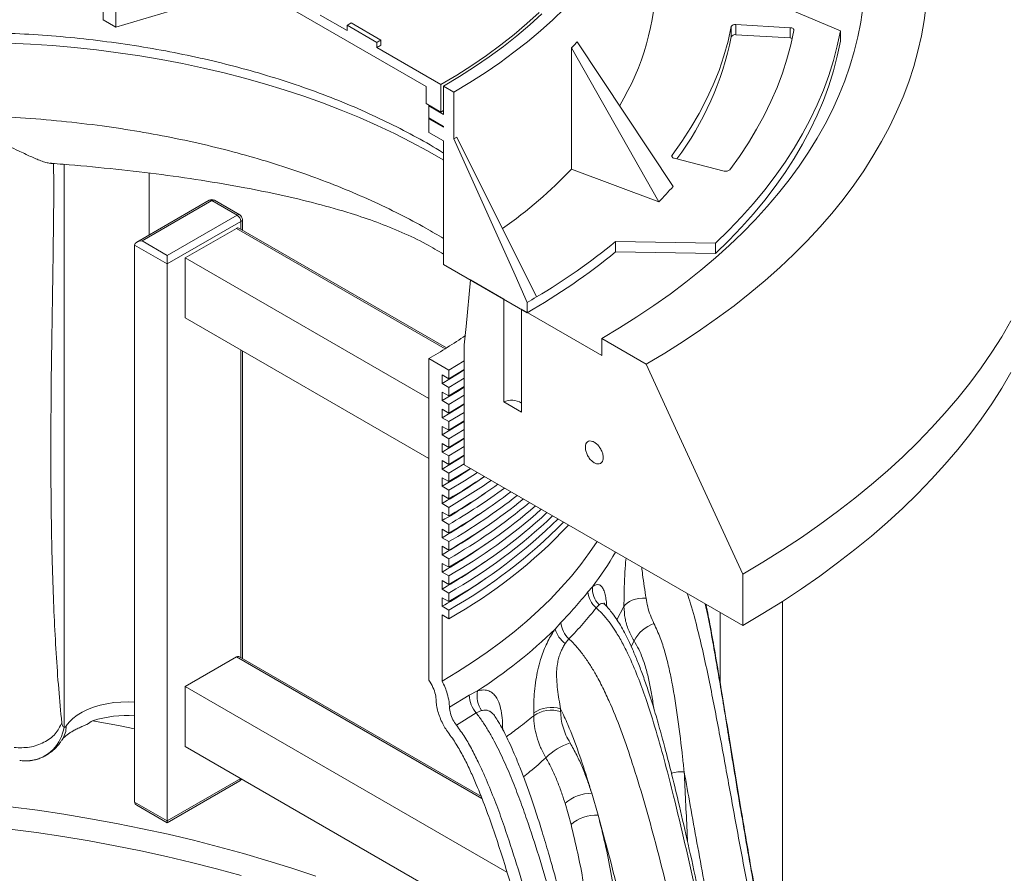
# Paper-space layout 'Sheet1(3)(2)' of a CAD drawing. Units: millimetres. Extents: x -883 to 1570, y -3 to 297.
# Drawn here: x -61 to -38, y 175 to 196 of the extents above; entities that cross this region are included whole.
import ezdxf

# ---------------------------------------------------------------- set-up
doc = ezdxf.new("R2010")
doc.units = ezdxf.units.MM

psp = doc.layouts.new('Sheet1(3)(2)')

# ---------------------------------------------------------------- linework, layer by layer
at = {"color": 7, "linetype": 'Continuous', "lineweight": 15}
for p, q in [((-59.5113, 198.47921), (-59.5113, 195.62132)), ((-51.82289, 194.04079), (-59.2139, 198.30753)), ((-59.2139, 198.30753), (-59.2139, 195.44963)), ((-57.71094, 195.89172), (-59.2139, 195.44963)), ((-41.9579, 195.36463), (-43.06766, 195.83009)), ((-59.5113, 195.62132), (-59.2139, 195.44963)), ((-53.70557, 195.3726), (-54.34197, 195.73998)), ((-52.90284, 195.14289), (-53.61, 195.55113)), ((-53.70557, 195.3726), (-53.70557, 195.49508)), ((-52.99846, 195.08687), (-53.70557, 195.49508)), ((-44.55538, 195.21991), (-44.55538, 195.46488)), ((-43.15263, 195.4375), (-44.44553, 195.51594)), ((-44.44553, 195.27098), (-44.44553, 195.51594)), ((-43.15263, 195.19253), (-43.15263, 195.4375)), ((-41.9579, 195.36463), (-41.9579, 195.11966)), ((-52.99846, 195.08687), (-52.99846, 194.96439)), ((-52.90284, 195.14289), (-52.90284, 195.02041)), ((-48.22326, 195.10351), (-45.94091, 191.65781)), ((-43.15263, 195.19253), (-44.44553, 195.27098)), ((-51.46934, 194.08165), (-52.99846, 194.96439)), ((-48.36033, 194.9551), (-48.36033, 192.07038)), ((-46.2835, 191.28734), (-48.36033, 194.9551)), ((-51.82289, 194.04079), (-51.82289, 193.63252)), ((-51.46934, 193.42841), (-51.46934, 194.08165)), ((-51.40747, 194.04593), (-51.40747, 193.37229)), ((-51.16197, 193.90421), (-51.40747, 194.04593)), ((-51.16197, 193.90421), (-51.16197, 192.78667)), ((-51.82289, 193.63252), (-51.46934, 193.42841)), ((-51.7434, 193.58662), (-51.76102, 193.57639)), ((-51.76102, 193.57639), (-51.76102, 193.2906)), ((-51.76102, 193.57639), (-51.40747, 193.37229)), ((-51.40747, 193.46448), (-51.46934, 193.42841)), ((-51.40747, 193.0865), (-51.76102, 193.2906)), ((-51.76102, 193.27019), (-51.7434, 193.28042)), ((-51.76102, 192.94357), (-51.76102, 193.27019)), ((-51.76102, 193.27019), (-51.40747, 193.06609)), ((-51.40747, 193.0865), (-51.40747, 193.06609)), ((-51.76102, 192.94357), (-51.40747, 192.73947)), ((-51.40747, 192.73947), (-51.40747, 189.79992)), ((-51.16197, 192.78667), (-51.09121, 192.82795)), ((-51.09121, 192.82795), (-49.19239, 189.024)), ((-45.91355, 192.32589), (-44.72368, 192.02358)), ((-60.77679, 192.20725), (-60.77202, 192.20659)), ((-48.36033, 192.07038), (-46.2835, 191.28734)), ((-56.98625, 191.32605), (-58.71044, 190.3307)), ((-56.92375, 191.31986), (-58.58545, 190.36058)), ((-56.32271, 190.97289), (-56.92375, 191.31986)), ((-56.26022, 190.97908), (-56.86126, 191.32605)), ((-57.98441, 190.01361), (-56.32271, 190.97289)), ((-56.19771, 190.6164), (-56.19771, 190.87082)), ((-56.23432, 190.8198), (-57.98441, 189.80949)), ((-56.34039, 190.6565), (-57.56015, 189.95235)), ((-51.33651, 187.81009), (-56.2779, 190.66269)), ((-57.98441, 189.80949), (-58.76223, 190.25852)), ((-58.76223, 176.98973), (-58.76223, 190.25852)), ((-58.58545, 190.36058), (-57.98441, 190.01361)), ((-44.92769, 190.30594), (-47.31066, 190.34233)), ((-47.31066, 190.34233), (-47.31066, 190.09737)), ((-44.92769, 190.30594), (-44.92769, 190.06097)), ((-51.7608, 186.60445), (-57.56015, 189.95235)), ((-57.56015, 189.95235), (-57.56015, 188.5234)), ((-44.92769, 190.06097), (-47.31066, 190.09737)), ((-57.98441, 189.80949), (-57.98441, 176.54071)), ((-49.41351, 188.64883), (-51.40747, 189.79992)), ((-50.76385, 189.42837), (-49.9742, 188.97251)), ((-49.9742, 188.97251), (-49.9742, 186.52289)), ((-49.41351, 188.89379), (-49.41351, 188.64883)), ((-51.7608, 185.17551), (-57.56015, 188.5234)), ((-49.55264, 186.27953), (-49.55264, 188.72915)), ((-49.55264, 188.72915), (-47.64212, 187.62623)), ((-47.64212, 187.62623), (-47.64212, 188.0345)), ((-47.64212, 188.0345), (-46.58146, 187.42219)), ((-50.91249, 185.0232), (-50.91249, 187.8811)), ((-56.19771, 180.40964), (-56.19771, 187.73689)), ((-51.28228, 187.27803), (-51.7608, 187.55427)), ((-51.28228, 187.27803), (-50.91249, 187.49949)), ((-51.4426, 187.16644), (-51.28228, 187.07389)), ((-51.4426, 187.16644), (-51.4426, 186.96231)), ((-51.28228, 187.07389), (-50.91249, 187.29535)), ((-51.28228, 187.07389), (-51.28228, 187.27803)), ((-51.28228, 186.86976), (-51.4426, 186.96231)), ((-51.28228, 186.86976), (-50.91249, 187.09122)), ((-51.28228, 186.66562), (-50.91249, 186.88708)), ((-51.28228, 186.66562), (-51.28228, 186.86976)), ((-51.4426, 186.75817), (-51.28228, 186.66562)), ((-51.28228, 186.46149), (-50.91249, 186.68295)), ((-51.28228, 186.46149), (-51.4426, 186.55404)), ((-51.28228, 186.25735), (-50.91249, 186.47881)), ((-51.28228, 186.25735), (-51.28228, 186.46149)), ((-49.55264, 186.27953), (-49.9742, 186.52289)), ((-51.4426, 186.3499), (-51.28228, 186.25735)), ((-51.4426, 186.3499), (-51.4426, 186.14577)), ((-51.28228, 186.05322), (-50.91249, 186.27468)), ((-51.28228, 186.05322), (-51.4426, 186.14577)), ((-51.4426, 185.94163), (-51.28228, 185.84908)), ((-51.28228, 185.84908), (-50.91249, 186.07054)), ((-51.28228, 185.84908), (-51.28228, 186.05322)), ((-51.28228, 185.64495), (-51.4426, 185.7375)), ((-51.28228, 185.64495), (-50.91249, 185.86641)), ((-51.4426, 185.53336), (-51.4426, 185.32923)), ((-51.4426, 185.53336), (-51.28228, 185.44081)), ((-51.28228, 185.44081), (-50.91249, 185.66227)), ((-51.28228, 185.44081), (-51.28228, 185.64495)), ((-51.28228, 185.23668), (-50.91249, 185.45813)), ((-51.28228, 185.23668), (-51.4426, 185.32923)), ((-51.28228, 185.03254), (-50.91249, 185.254)), ((-51.28228, 185.03254), (-51.28228, 185.23668)), ((-51.4426, 185.12509), (-51.28228, 185.03254)), ((-51.28228, 184.82841), (-50.91249, 185.04986)), ((-44.28336, 181.19628), (-50.91249, 185.0232)), ((-51.28228, 184.82841), (-51.44261, 184.92096)), ((-51.28228, 184.62427), (-51.28228, 184.82841)), ((-51.44261, 184.71682), (-51.28228, 184.62427)), ((-51.44261, 184.71682), (-51.44261, 184.51269)), ((-51.28228, 184.42014), (-51.44261, 184.51269)), ((-51.44261, 184.30855), (-51.28228, 184.216)), ((-51.28228, 184.216), (-51.28228, 184.42014)), ((-51.28228, 184.01187), (-51.44261, 184.10442)), ((-51.44261, 183.90028), (-51.28228, 183.80773)), ((-51.44261, 183.90028), (-51.44261, 183.69615)), ((-51.28228, 183.80773), (-51.28228, 184.01187)), ((-51.28228, 183.6036), (-51.44261, 183.69615)), ((-51.28228, 183.39946), (-51.28228, 183.6036)), ((-51.44261, 183.49201), (-51.28228, 183.39946)), ((-51.28228, 183.19532), (-51.44261, 183.28788)), ((-51.28228, 182.99119), (-51.28228, 183.19532)), ((-51.44261, 183.08374), (-51.28228, 182.99119)), ((-51.44261, 183.08374), (-51.44261, 182.87961)), ((-51.28228, 182.78705), (-51.44261, 182.87961)), ((-51.44261, 182.67547), (-51.28228, 182.58292)), ((-51.28228, 182.58292), (-51.28228, 182.78705)), ((-51.28228, 182.37878), (-51.44261, 182.47134)), ((-44.28336, 182.42109), (-44.28336, 181.19628)), ((-51.44261, 182.26721), (-51.28228, 182.17465)), ((-51.44261, 182.26721), (-51.44261, 182.06307)), ((-51.28228, 182.17465), (-51.28228, 182.37878)), ((-51.28228, 181.97051), (-51.44261, 182.06307)), ((-51.28228, 181.76638), (-51.28228, 181.97051)), ((-47.96798, 181.99933), (-47.86175, 182.11819)), ((-51.44261, 181.85893), (-51.28228, 181.76638)), ((-43.33483, 171.64516), (-43.33483, 181.77492)), ((-51.28228, 181.56224), (-51.44261, 181.6548)), ((-51.28228, 181.35811), (-51.28228, 181.56224)), ((-47.70383, 181.68974), (-47.77197, 181.62031)), ((-51.44261, 181.45066), (-51.28228, 181.35811)), ((-48.75102, 181.11134), (-48.61258, 181.27035)), ((-48.42116, 180.87884), (-48.50803, 180.77142)), ((-56.34039, 180.44974), (-57.56015, 179.74559)), ((-50.51628, 177.12982), (-56.2779, 180.45593)), ((-57.56015, 179.74559), (-57.56015, 178.31664)), ((-49.89951, 175.32319), (-57.56015, 179.74559)), ((-50.79829, 179.53605), (-50.60024, 179.63986)), ((-51.26612, 179.2537), (-50.79829, 179.53605)), ((-50.50174, 179.17107), (-50.62837, 179.11315)), ((-48.61875, 179.21167), (-48.61875, 179.14474)), ((-50.62837, 179.11315), (-51.10171, 178.82532)), ((-49.26123, 179.04813), (-49.26123, 179.11506)), ((-49.41455, 173.61429), (-57.56015, 178.31664)), ((-57.98441, 176.54071), (-56.23432, 177.55101)), ((-57.98441, 176.49842), (-56.26022, 177.49378)), ((-47.879, 177.20343), (-47.72585, 176.67687)), ((-58.76223, 176.98973), (-57.98441, 176.54071)), ((-58.71044, 176.91755), (-57.98441, 176.49842)), ((-48.37138, 176.45534), (-48.5142, 176.96213))]:
    psp.add_line(p, q, dxfattribs=at)
at = {"color": 8, "linetype": 'Continuous', "lineweight": 15}
for p, q in [((-45.96501, 192.35576), (-45.96501, 192.4017)), ((-60.44421, 192.1823), (-60.44421, 178.77901)), ((-58.41609, 190.50062), (-58.41609, 191.97375)), ((-51.37167, 187.78812), (-56.34039, 190.6565)), ((-56.23432, 190.63754), (-56.23432, 190.8198)), ((-56.23432, 180.43078), (-56.23432, 187.75802)), ((-47.27993, 181.33546), (-47.11116, 181.64596)), ((-44.81719, 179.8018), (-44.81719, 181.50446)), ((-46.87137, 180.83212), (-46.93778, 180.69728)), ((-50.49449, 177.07498), (-56.34039, 180.44974)), ((-56.23432, 177.55101), (-56.23432, 177.55126))]:
    psp.add_line(p, q, dxfattribs=at)
at = {"color": 7, "linetype": 'Continuous', "lineweight": 15, "flags": 128}
for points in [[(-51.46934, 194.08165), (-51.09325, 194.30715), (-50.73055, 194.53984), (-50.38163, 194.77945), (-50.04689, 195.02572), (-49.72673, 195.27835), (-49.42149, 195.53708), (-49.13153, 195.80159)], [(-51.40747, 194.04593), (-51.03077, 194.27176), (-50.66741, 194.50477), (-50.31781, 194.74469), (-49.98236, 194.99125), (-49.66143, 195.24417), (-49.3554, 195.50316), (-49.06459, 195.76795)], [(-51.16197, 193.90421), (-50.78408, 194.13059), (-50.41932, 194.36405), (-50.06809, 194.60431), (-49.73077, 194.85113), (-49.40772, 195.10423), (-49.09929, 195.36334), (-48.80582, 195.62818), (-48.52764, 195.89845)], [(-41.42225, 195.92226), (-41.47421, 195.56942), (-41.54359, 195.21758), (-41.63032, 194.86703), (-41.73434, 194.51805), (-41.85556, 194.17092), (-41.99389, 193.82593), (-42.14921, 193.48336), (-42.3214, 193.14349), (-42.51031, 192.80659), (-42.71579, 192.47294), (-42.93768, 192.14281), (-43.17579, 191.81646), (-43.42992, 191.49418), (-43.69989, 191.1762), (-43.98545, 190.86281), (-44.28639, 190.55424), (-44.60245, 190.25076), (-44.93338, 189.9526), (-45.27891, 189.66002), (-45.63876, 189.37324), (-46.01263, 189.09251), (-46.40022, 188.81805), (-46.80122, 188.55008), (-47.2153, 188.28883), (-47.64212, 188.0345)], [(-39.91263, 195.97757), (-39.96091, 195.60984), (-40.02686, 195.24303), (-40.11044, 194.87741), (-40.21157, 194.51328), (-40.33018, 194.15091), (-40.46617, 193.79058), (-40.61945, 193.43257), (-40.78989, 193.07715), (-40.97737, 192.72461), (-41.18173, 192.37521), (-41.40282, 192.02921), (-41.64047, 191.6869), (-41.8945, 191.34853), (-42.16471, 191.01436), (-42.45089, 190.68465), (-42.75283, 190.35966), (-43.07028, 190.03963), (-43.403, 189.72482), (-43.75074, 189.41546), (-44.11323, 189.1118), (-44.49019, 188.81406), (-44.88133, 188.52249), (-45.28634, 188.2373), (-45.70492, 187.95871), (-46.13673, 187.68694), (-46.58146, 187.42219)], [(-44.55538, 195.46488), (-44.63277, 195.11425), (-44.73029, 194.76531), (-44.84785, 194.41842), (-44.9853, 194.07399), (-45.14251, 193.73238), (-45.31929, 193.39397), (-45.51544, 193.05915), (-45.73077, 192.72827), (-45.96501, 192.4017)], [(-44.92769, 190.30594), (-44.61122, 190.61499), (-44.31074, 190.92932), (-44.02649, 191.24863), (-43.75873, 191.57267), (-43.50769, 191.90113), (-43.27359, 192.23374), (-43.05665, 192.5702), (-42.85703, 192.91022), (-42.67493, 193.25349), (-42.5105, 193.59973), (-42.36388, 193.94862), (-42.23521, 194.29987), (-42.12459, 194.65316), (-42.03213, 195.00818), (-41.9579, 195.36463)], [(-44.59166, 192.05342), (-44.36205, 192.37176), (-44.14906, 192.69392), (-43.9529, 193.01962), (-43.77373, 193.34857), (-43.61173, 193.68048), (-43.46704, 194.01503), (-43.33978, 194.35194), (-43.23007, 194.69091), (-43.13801, 195.03161), (-43.06369, 195.37376)], [(-43.06369, 195.37376), (-43.06347, 195.38511), (-43.0671, 195.39627), (-43.07444, 195.4068), (-43.08521, 195.4163), (-43.099, 195.4244), (-43.11526, 195.43078), (-43.13337, 195.43521), (-43.15263, 195.4375)], [(-44.92769, 190.06097), (-44.61122, 190.37003), (-44.31074, 190.68435), (-44.02649, 191.00367), (-43.75873, 191.3277), (-43.50769, 191.65617), (-43.27359, 191.98877), (-43.05665, 192.32523), (-42.85703, 192.66525), (-42.67493, 193.00853), (-42.5105, 193.35477), (-42.36388, 193.70366), (-42.23521, 194.0549), (-42.12459, 194.40819), (-42.03213, 194.76322), (-41.9579, 195.11966)], [(-49.41351, 188.89379), (-49.70404, 189.54066), (-51.16197, 192.78667)], [(-45.96501, 192.4017), (-45.971, 192.39096), (-45.97325, 192.37976), (-45.97169, 192.36852), (-45.96637, 192.35767), (-45.9575, 192.34762), (-45.94542, 192.33876), (-45.93058, 192.33142), (-45.91355, 192.32589)], [(-57.98441, 190.01361), (-57.98441, 189.99174), (-57.98441, 189.96679), (-57.98441, 189.93971), (-57.98441, 189.91156), (-57.98441, 189.8834), (-57.98441, 189.85632), (-57.98441, 189.83137), (-57.98441, 189.80949)], [(-50.91249, 187.8811), (-50.87036, 188.31967), (-50.76385, 189.42837)], [(-37.89625, 188.45285), (-38.11637, 188.07739), (-38.35343, 187.70537), (-38.60726, 187.33706), (-38.87769, 186.97271), (-39.16454, 186.61256), (-39.4676, 186.25687), (-39.78668, 185.90588), (-40.12155, 185.55983), (-40.47199, 185.21895), (-40.83775, 184.88348), (-41.21858, 184.55365), (-41.61423, 184.22968), (-42.02442, 183.91179), (-42.44887, 183.60021), (-42.8873, 183.29514), (-43.3394, 182.9968), (-43.80486, 182.70538), (-44.28336, 182.42109)], [(-51.7608, 187.55427), (-51.76081, 183.36264), (-51.76081, 179.89255)], [(-46.58146, 187.42219), (-45.83387, 185.7953), (-44.28336, 182.42109)], [(-51.4426, 186.96231), (-51.07312, 187.18369), (-50.91249, 187.28465)], [(-37.89625, 187.22804), (-38.11637, 186.85258), (-38.35343, 186.48056), (-38.60726, 186.11225), (-38.87769, 185.7479), (-39.16454, 185.38775), (-39.4676, 185.03206), (-39.78668, 184.68107), (-40.12155, 184.33502), (-40.47199, 183.99414), (-40.83775, 183.65867), (-41.21858, 183.32884), (-41.61423, 183.00487), (-42.02442, 182.68698), (-42.44887, 182.3754), (-42.8873, 182.07033), (-43.3394, 181.77199), (-43.80486, 181.48057), (-44.28336, 181.19628)], [(-51.4426, 186.55404), (-51.07313, 186.77542), (-50.91249, 186.87639)], [(-51.4426, 186.75817), (-51.4426, 186.6561), (-51.4426, 186.55404)], [(-51.4426, 186.14577), (-51.07313, 186.36715), (-50.91249, 186.46812)], [(-51.4426, 185.7375), (-51.07313, 185.95888), (-50.91249, 186.05985)], [(-51.4426, 185.94163), (-51.4426, 185.83956), (-51.4426, 185.7375)], [(-51.4426, 185.32923), (-51.07313, 185.55061), (-50.91249, 185.65158)], [(-51.44261, 184.92096), (-51.07313, 185.14234), (-50.91249, 185.24331)], [(-51.4426, 185.12509), (-51.4426, 185.02302), (-51.44261, 184.92096)], [(-51.44261, 184.51269), (-51.07313, 184.73407), (-50.75882, 184.93449)], [(-51.28228, 184.62427), (-50.90759, 184.84876), (-50.76513, 184.93813)], [(-51.28228, 184.42014), (-50.90759, 184.64463), (-50.59817, 184.84175)], [(-51.44261, 184.30855), (-51.44261, 184.20648), (-51.44261, 184.10442)], [(-51.44261, 183.49201), (-51.44261, 183.38994), (-51.44261, 183.28788)], [(-47.75295, 183.19923), (-47.93, 182.93639), (-48.13915, 182.65284), (-48.36444, 182.37344), (-48.60564, 182.0985), (-48.86246, 181.82832), (-49.13463, 181.5632), (-49.42186, 181.30343), (-49.72383, 181.04928), (-50.04021, 180.80105), (-50.37064, 180.55899), (-50.71477, 180.32339), (-51.07223, 180.09449), (-51.44261, 179.87254)], [(-51.44261, 182.67547), (-51.44261, 182.5734), (-51.44261, 182.47134)], [(-51.44261, 181.85893), (-51.44261, 181.75686), (-51.44261, 181.6548)], [(-46.58616, 181.8455), (-46.6725, 181.84602), (-46.75757, 181.83823), (-46.83884, 181.82237), (-46.91388, 181.79891), (-46.98045, 181.76855), (-47.03658, 181.73219), (-47.08059, 181.69091), (-47.11116, 181.64596)], [(-51.44261, 181.45066), (-51.44261, 180.47934), (-51.44261, 179.87254)], [(-58.76223, 178.73938), (-59.14521, 178.81559), (-59.76489, 178.93015)], [(-54.4511, 175.22362), (-55.01644, 175.41312), (-55.59052, 175.59364), (-56.17293, 175.76505), (-56.76322, 175.92722), (-57.36096, 176.08002), (-57.96571, 176.22335), (-58.577, 176.3571), (-59.19439, 176.48116), (-59.81742, 176.59545), (-60.44562, 176.69988), (-61.07852, 176.79438), (-61.71565, 176.87886)], [(-56.226, 175.23999), (-56.81224, 175.40119), (-57.40588, 175.5531), (-58.00648, 175.69561), (-58.61358, 175.82861), (-59.22674, 175.952), (-59.8455, 176.0657), (-60.4694, 176.16962), (-61.09798, 176.26368), (-61.73077, 176.3478)], [(-57.98441, 176.54071), (-57.98441, 176.52275), (-57.98441, 176.50941), (-57.98441, 176.5012), (-57.98441, 176.49842), (-57.98441, 176.49842)]]:
    psp.add_lwpolyline(points, dxfattribs=at)
at = {"color": 8, "linetype": 'Continuous', "lineweight": 15, "flags": 128}
for points in [[(-61.77566, 195.07286), (-61.24624, 195.0467), (-60.71862, 195.01036), (-60.1934, 194.96388), (-59.67116, 194.90731), (-59.15248, 194.84072), (-58.63794, 194.76417), (-58.1281, 194.67775), (-57.62354, 194.58157), (-57.12483, 194.47572), (-56.6325, 194.36033), (-56.14712, 194.23551), (-55.66922, 194.10142), (-55.19934, 193.9582), (-54.738, 193.80602), (-54.2857, 193.64503), (-53.84297, 193.47542), (-53.41028, 193.29737), (-52.98812, 193.1111), (-52.57696, 192.91679), (-52.17725, 192.71468), (-51.78945, 192.50498), (-51.41399, 192.28793), (-51.40747, 192.28403)], [(-58.76223, 179.3716), (-58.92012, 179.37785), (-59.09158, 179.37408), (-59.26127, 179.3594), (-59.4271, 179.33398), (-59.58706, 179.29814), (-59.73917, 179.25231), (-59.88157, 179.19705), (-60.01252, 179.13305), (-60.13041, 179.06108), (-60.23381, 178.98203), (-60.32143, 178.89687), (-60.39222, 178.80664)]]:
    psp.add_lwpolyline(points, dxfattribs=at)
at = {"color": 7, "linetype": 'Continuous', "lineweight": 0}
psp.add_circle((-54.10286, 173.32184), 45.8281, dxfattribs=at)
at = {"color": 7, "linetype": 'Continuous', "lineweight": 15}
for centre, radius, start, end in [((-52.35177, 196.69357), 6.00548, 328.853026, 359.42956), ((-59.74216, 205.89775), 12.02729, 300.126243, 300.654052), ((-44.46658, 195.41754), 0.10063, 77.928224, 151.940162), ((-59.53877, 206.36128), 13.0341, 300.118124, 300.6053), ((-51.8208, 196.71415), 7.41748, 323.578947, 348.378328), ((-44.46658, 195.17258), 0.10063, 77.928224, 151.940162), ((-43.16003, 195.04495), 0.14777, 67.406507, 87.130434), ((-59.53877, 206.2388), 13.0341, 300.118124, 300.6053), ((-56.61236, 199.95137), 11.41079, 305.415566, 316.317525), ((-44.68329, 192.15179), 0.13443, 252.514944, 312.966987), ((-54.17206, 198.92582), 10.9807, 315.922733, 318.555889), ((-56.92375, 191.2178), 0.125, 60.002688, 119.997312), ((-56.42622, 190.81107), 0.19209, 2.604887, 57.395902), ((-56.32271, 190.87082), 0.125, 360, 60.002688), ((-56.30377, 190.60539), 0.06287, 65.691481, 125.620297), ((-57.06257, 202.2597), 15.39881, 300.736496, 309.29327), ((-57.18535, 202.18184), 15.60589, 299.868224, 309.25358), ((-58.25125, 204.15451), 17.63505, 300.075884, 300.909606), ((-58.64937, 199.46226), 13.75691, 300.048636, 304.360111), ((-49.78959, 186.10912), 0.4531, 58.46951, 114.045498), ((-58.49256, 196.29583), 14.08305, 300.0396, 304.907639), ((-58.49693, 196.68715), 14.40766, 300.049695, 304.030414), ((-58.43677, 196.38424), 14.29204, 300.03921, 304.837563), ((-58.30985, 195.97791), 14.05347, 300.003943, 305.67707), ((-58.48327, 195.87228), 14.06518, 300.037991, 305.037299), ((-58.24918, 195.6758), 13.93828, 299.989365, 306.503842), ((-58.09924, 195.23961), 13.66236, 299.931161, 307.382495), ((-58.03826, 194.93914), 13.54845, 299.910945, 308.231676), ((-57.93237, 194.57329), 13.35548, 299.86312, 309.117452), ((-57.87119, 194.27355), 13.2421, 299.83953, 309.988311), ((-57.67413, 193.78222), 12.89496, 299.714991, 310.969785), ((-58.48293, 195.46348), 14.06454, 300.037875, 305.037266), ((-57.6123, 193.48463), 12.78315, 299.681931, 311.869899), ((-57.55075, 193.18744), 12.67183, 299.648476, 312.78087), ((-57.48915, 192.89018), 12.56043, 299.614393, 313.70346), ((-57.42766, 192.5931), 12.44925, 299.579776, 314.637959), ((-57.27533, 192.17792), 12.19054, 299.446791, 315.682702), ((-57.21371, 191.88264), 12.08088, 299.404796, 316.648816), ((-58.4833, 195.05579), 14.06523, 300.037996, 305.036996), ((-58.48296, 194.64699), 14.0646, 300.037881, 305.036963), ((-58.48333, 194.2393), 14.06529, 300.038002, 305.036693), ((-58.48299, 193.83049), 14.06465, 300.037886, 305.03666), ((-47.4258, 182.03952), 0.54367, 184.239245, 230.450483), ((-47.32243, 182.07365), 0.54116, 175.278616, 225.187395), ((-48.02792, 181.31365), 0.58626, 184.236034, 227.87331), ((-46.10466, 180.42683), 0.86724, 109.655535, 152.138341), ((-57.10044, 189.70644), 11.98285, 302.851164, 314.169298), ((-48.14687, 181.2864), 0.629, 196.160261, 234.957901), ((-56.30378, 180.39863), 0.06287, 65.690008, 125.617352), ((-49.96579, 179.52842), 0.64415, 170.037813, 213.693837), ((-50.06676, 179.58437), 0.73311, 183.778956, 219.998638), ((-48.84208, 178.51224), 0.73423, 72.291576, 124.811445), ((-48.84208, 178.4453), 0.73423, 72.291576, 124.811445), ((-58.95137, 176.28564), 2.76681, 86.0801, 107.099116), ((-47.88727, 176.92297), 1.56201, 108.931647, 133.906237), ((-56.32271, 177.60204), 0.125, 299.997312, 330.101459), ((-47.86873, 176.21966), 0.98382, 90.59778, 131.002322), ((-47.77208, 175.76028), 0.91775, 87.112728, 130.769472)]:
    psp.add_arc(centre, radius, start, end, dxfattribs=at)
at = {"color": 8, "linetype": 'Continuous', "lineweight": 15}
for centre, radius, start, end in [((-56.96037, 191.26876), 0.06287, 54.379746, 114.307561), ((-56.88714, 191.26876), 0.06287, 65.692669, 125.620024), ((-56.2861, 190.92178), 0.06287, 65.692669, 125.620024), ((-56.26027, 190.87706), 0.06287, 294.373468, 354.305494), ((-53.96611, 186.7516), 7.66366, 322.800359, 330.225548), ((-61.36565, 178.8995), 0.92928, 278.219906, 352.550488), ((-60.97762, 178.79825), 0.58546, 326.499318, 0.821414), ((-56.29131, 177.54232), 0.05765, 302.644212, 8.668633), ((-45.72508, 176.87538), 0.83913, 86.792528, 107.83881)]:
    psp.add_arc(centre, radius, start, end, dxfattribs=at)
at = {"color": 7, "linetype": 'Continuous', "lineweight": 15}
for centre, start_param, end_param in [((-58.58545, 190.25852), 1.57079633, 3.14159265), ((-58.58545, 176.98973), 3.14159265, 3.92707208)]:
    psp.add_ellipse(centre, major_axis=(0.17678, 0), ratio=0.57738155, start_param=start_param, end_param=end_param, dxfattribs=at)
for points, knots in [([(-73.92898, 192.68996), (-73.78226, 192.77241), (-73.48859, 192.93743), (-72.9638, 193.2044), (-72.35258, 193.48838), (-71.64598, 193.78051), (-70.90555, 194.05237), (-70.13225, 194.30198), (-69.32808, 194.52795), (-68.51072, 194.72531), (-67.68332, 194.89404), (-66.84911, 195.03477), (-65.99452, 195.14979), (-65.1217, 195.23757), (-64.23329, 195.29714), (-63.34885, 195.32718), (-62.47134, 195.3283), (-61.60347, 195.30169), (-60.7311, 195.24693), (-59.85715, 195.16298), (-58.98467, 195.04943), (-58.13286, 194.90878), (-57.30418, 194.74215), (-56.50048, 194.5512), (-55.70869, 194.33284), (-54.93215, 194.08661), (-54.17391, 193.81277), (-53.45096, 193.51717), (-52.76381, 193.20197), (-52.11759, 192.8668), (-51.665, 192.61472), (-51.43996, 192.46886), (-51.40747, 192.4478)], [0, 0, 0, 0, 0.02443743, 0.0489125, 0.08346671, 0.11804748, 0.15260167, 0.18815954, 0.22374638, 0.25930427, 0.29385844, 0.32843923, 0.36299342, 0.39855129, 0.43413815, 0.46969602, 0.50425021, 0.538831, 0.57338518, 0.60894305, 0.64452991, 0.68008778, 0.71464197, 0.74922276, 0.78377696, 0.81933483, 0.85492167, 0.89047953, 0.92503374, 0.95961452, 0.99416872, 1, 1, 1, 1]), ([(-48.36033, 194.9551), (-48.33717, 194.97977), (-48.29092, 195.02907), (-48.2458, 195.07871), (-48.22326, 195.10351)], [0, 0, 0, 0, 0.50059923, 1, 1, 1, 1]), ([(-60.77202, 192.20659), (-60.80442, 192.21216), (-60.86988, 192.22342), (-60.99014, 192.26443), (-61.11555, 192.31488), (-61.28757, 192.39118), (-61.49632, 192.49125), (-61.67581, 192.57478), (-61.75319, 192.60852), (-61.7548, 192.60923)], [0, 0, 0, 0, 0.15031325, 0.30370243, 0.43036542, 0.55706413, 0.81723196, 0.9962037, 1, 1, 1, 1]), ([(-60.74096, 192.20619), (-60.74244, 192.2063), (-60.74812, 192.20673), (-60.75411, 192.20711), (-60.763, 192.20757), (-60.77108, 192.20786), (-60.77703, 192.20782), (-60.77671, 192.20757), (-60.77658, 192.20747)], [0, 0, 0, 0, 0.06380848, 0.2460355, 0.28666312, 0.5561002, 0.82395173, 1, 1, 1, 1]), ([(-60.74096, 192.20619), (-60.64948, 192.19899), (-60.17998, 192.16204), (-59.3426, 192.08485), (-58.24532, 191.95875), (-57.17509, 191.80766), (-56.18262, 191.63758), (-55.26584, 191.45183), (-54.4205, 191.24969), (-53.66457, 191.03428), (-52.99202, 190.80785), (-52.3976, 190.56775), (-51.86717, 190.31795), (-51.54497, 190.12342), (-51.40747, 190.0404)], [0, 0, 0, 0, 0.02596301, 0.13324755, 0.24069795, 0.34815507, 0.45544875, 0.54801429, 0.64062985, 0.7331899, 0.80439911, 0.87571057, 0.94695719, 1, 1, 1, 1]), ([(-47.67204, 185.05794), (-47.69088, 185.05169), (-47.72855, 185.03921), (-47.79969, 185.06), (-47.8718, 185.10791), (-47.93826, 185.18025), (-47.99119, 185.26814), (-48.02471, 185.36185), (-48.03502, 185.45078), (-48.02096, 185.5249), (-47.98413, 185.57587), (-47.92866, 185.59794), (-47.86082, 185.5886), (-47.78826, 185.54893), (-47.71915, 185.48339), (-47.66128, 185.39937), (-47.62119, 185.30637), (-47.60334, 185.21472), (-47.61001, 185.13534), (-47.63574, 185.08257), (-47.66195, 185.06478), (-47.67204, 185.05794)], [0, 0, 0, 0, 0.05368862, 0.10737675, 0.16106623, 0.21475524, 0.26844348, 0.32213272, 0.37581964, 0.42950773, 0.48319764, 0.53688642, 0.5905747, 0.64426346, 0.69795307, 0.75164137, 0.80533026, 0.85902002, 0.91270818, 0.96639669, 1, 1, 1, 1]), ([(-48.61258, 181.27035), (-48.49868, 181.38941), (-48.27006, 181.62839), (-48.06891, 181.87539), (-47.96798, 181.99933)], [0, 0, 0, 0, 0.49820386, 1, 1, 1, 1]), ([(-47.54046, 181.66982), (-47.54355, 181.67281), (-47.55819, 181.68699), (-47.57211, 181.70896), (-47.58316, 181.72809), (-47.5855, 181.73502), (-47.58508, 181.73371), (-47.58505, 181.73363)], [0, 0, 0, 0, 0.082921146, 0.39284844, 0.688427776, 0.981562809, 1, 1, 1, 1]), ([(-46.58616, 181.8455), (-46.57443, 181.77815), (-46.55081, 181.64248), (-46.48735, 181.44077), (-46.42679, 181.30948), (-46.39637, 181.24354)], [0, 0, 0, 0, 0.32909077, 0.66300372, 1, 1, 1, 1]), ([(-42.08745, 166.92247), (-42.10603, 166.98255), (-42.21162, 167.32397), (-42.39104, 167.93196), (-42.62461, 168.76036), (-42.85198, 169.62244), (-43.08089, 170.54034), (-43.30791, 171.51144), (-43.52078, 172.48105), (-43.72038, 173.45472), (-43.91301, 174.46272), (-44.11363, 175.57972), (-44.336, 176.88593), (-44.55601, 178.22584), (-44.76214, 179.47841), (-44.91948, 180.41571), (-45.04556, 181.13436), (-45.12235, 181.51998), (-45.1585, 181.70149)], [0, 0, 0, 0, 0.01229953, 0.06989397, 0.12446195, 0.1819143, 0.2458126, 0.31158639, 0.37960747, 0.4429341, 0.50952244, 0.58420973, 0.66943196, 0.77409825, 0.85533543, 0.92259496, 0.96356648, 1, 1, 1, 1]), ([(-47.77197, 181.62031), (-47.87356, 181.49427), (-48.07602, 181.24307), (-48.30639, 180.99996), (-48.42116, 180.87884)], [0, 0, 0, 0, 0.50177602, 1, 1, 1, 1]), ([(-42.62975, 162.88509), (-42.67687, 163.06288), (-42.9273, 164.00786), (-43.35539, 165.71732), (-43.89219, 168.0095), (-44.40252, 170.29629), (-44.90036, 172.57842), (-45.31506, 174.47681), (-45.65535, 175.994), (-45.89784, 177.01073), (-46.12548, 177.90665), (-46.34086, 178.68186), (-46.55993, 179.37472), (-46.77944, 179.9839), (-46.96827, 180.42764), (-47.14795, 180.78652), (-47.29185, 181.0348), (-47.43803, 181.24999), (-47.58734, 181.44152), (-47.70796, 181.55832), (-47.77197, 181.62031)], [0, 0, 0, 0, 0.028125693, 0.149485353, 0.270855791, 0.392249505, 0.51365377, 0.635041738, 0.695697335, 0.75635108, 0.797629241, 0.838908731, 0.880166425, 0.908234377, 0.936285084, 0.951392805, 0.966491286, 0.97720031, 0.987900105, 1, 1, 1, 1]), ([(-42.62165, 163.07089), (-42.64563, 163.16075), (-42.77544, 163.64699), (-43.01781, 164.5942), (-43.34927, 165.92188), (-43.68789, 167.33453), (-44.02182, 168.77959), (-44.35273, 170.27068), (-44.72134, 171.98144), (-45.06553, 173.60136), (-45.37273, 175.03996), (-45.60115, 176.07647), (-45.802, 176.9468), (-45.97791, 177.67283), (-46.13106, 178.27293), (-46.2736, 178.794), (-46.40838, 179.25026), (-46.53418, 179.64655), (-46.65178, 179.98886), (-46.76801, 180.29733), (-46.87615, 180.56004), (-46.97525, 180.78542), (-47.06912, 180.97813), (-47.16738, 181.15787), (-47.27057, 181.32534), (-47.37358, 181.47192), (-47.46419, 181.58973), (-47.52133, 181.65318), (-47.54466, 181.67909)], [0, 0, 0, 0, 0.01445863, 0.07823831, 0.15250602, 0.22830828, 0.30593528, 0.38558914, 0.46901734, 0.58212842, 0.64712296, 0.70109316, 0.74905315, 0.7870413, 0.81768349, 0.84514886, 0.87027028, 0.89043697, 0.90827444, 0.92466689, 0.9393928, 0.95028393, 0.96057392, 0.97021066, 0.97938391, 0.98823095, 0.99519392, 1, 1, 1, 1]), ([(-46.87137, 180.83212), (-46.91853, 180.91796), (-47.0142, 181.09211), (-47.09613, 181.36825), (-47.10618, 181.55399), (-47.11116, 181.64596)], [0, 0, 0, 0, 0.32919946, 0.6678536, 1, 1, 1, 1]), ([(-46.39637, 181.24354), (-46.34494, 181.13145), (-46.24203, 180.90717), (-46.13357, 180.55992), (-46.0423, 180.20766), (-45.93077, 179.67262), (-45.81962, 178.95505), (-45.73445, 178.24184), (-45.69041, 177.82845), (-45.67813, 177.7132)], [0, 0, 0, 0, 0.0987888, 0.19767988, 0.29823182, 0.39880247, 0.65050235, 0.90256218, 1, 1, 1, 1]), ([(-49.26123, 179.11506), (-49.26055, 179.19848), (-49.25919, 179.36535), (-49.24332, 179.62652), (-49.21295, 179.88499), (-49.16526, 180.13904), (-49.10592, 180.36341), (-49.03649, 180.56478), (-48.9641, 180.73889), (-48.88269, 180.9018), (-48.81035, 181.02505), (-48.76557, 181.09018), (-48.75102, 181.11134)], [0, 0, 0, 0, 0.13406537, 0.26820288, 0.40185119, 0.51572315, 0.62937918, 0.71299439, 0.79655663, 0.87856242, 0.9605436, 1, 1, 1, 1]), ([(-48.50803, 180.77142), (-48.51693, 180.75783), (-48.54446, 180.71579), (-48.58744, 180.63546), (-48.63367, 180.5271), (-48.67077, 180.40915), (-48.70186, 180.26481), (-48.71741, 180.09871), (-48.71437, 179.89378), (-48.69387, 179.67316), (-48.65916, 179.43876), (-48.63222, 179.28737), (-48.61875, 179.21167)], [0, 0, 0, 0, 0.03292872, 0.10183292, 0.17075102, 0.24357924, 0.31648074, 0.42663334, 0.53715981, 0.69115021, 0.84557964, 1, 1, 1, 1]), ([(-48.42116, 180.87884), (-48.35584, 180.81369), (-48.22513, 180.68333), (-48.05752, 180.46702), (-47.90694, 180.24403), (-47.75015, 179.97856), (-47.59023, 179.67166), (-47.37792, 179.20747), (-47.14713, 178.6228), (-46.88719, 177.85674), (-46.63514, 177.02727), (-46.3714, 176.06997), (-46.10777, 175.04757), (-45.73436, 173.51406), (-45.27142, 171.53345), (-44.71478, 169.10341), (-44.15078, 166.6688), (-43.58533, 164.32019), (-43.18571, 162.78051), (-42.99778, 162.05646)], [0, 0, 0, 0, 0.01244912, 0.0249086, 0.03741415, 0.04990895, 0.06849278, 0.08708473, 0.12436362, 0.16166089, 0.20892313, 0.25619041, 0.31384543, 0.37150195, 0.50009293, 0.62868849, 0.75727728, 0.88585869, 1, 1, 1, 1]), ([(-51.58419, 179.42691), (-51.58616, 179.45542), (-51.59176, 179.53625), (-51.6353, 179.68225), (-51.70224, 179.81147), (-51.74938, 179.87673), (-51.76081, 179.89255)], [0, 0, 0, 0, 0.1902129, 0.53923831, 0.88825824, 1, 1, 1, 1]), ([(-51.26612, 179.2537), (-51.26865, 179.29565), (-51.27474, 179.39682), (-51.311, 179.55547), (-51.36826, 179.72213), (-51.41759, 179.82193), (-51.44261, 179.87254)], [0, 0, 0, 0, 0.2146517, 0.51769957, 0.75545254, 1, 1, 1, 1]), ([(-51.58419, 179.42691), (-51.58134, 179.38235), (-51.57556, 179.29193), (-51.54317, 179.14767), (-51.49393, 179.00031), (-51.43026, 178.86065), (-51.35593, 178.7292), (-51.30007, 178.65203), (-51.27181, 178.61299)], [0, 0, 0, 0, 0.169928131, 0.344777835, 0.51470349, 0.689556132, 0.842981596, 1, 1, 1, 1]), ([(-51.26612, 179.2537), (-51.26101, 179.20513), (-51.25079, 179.10798), (-51.19006, 178.9547), (-51.13012, 178.86692), (-51.10171, 178.82532)], [0, 0, 0, 0, 0.34469913, 0.68941066, 1, 1, 1, 1]), ([(-47.879, 177.20343), (-47.90852, 177.3006), (-48.00608, 177.62166), (-48.18702, 178.1671), (-48.40074, 178.74097), (-48.56118, 179.08738), (-48.61875, 179.21167)], [0, 0, 0, 0, 0.14480421, 0.47842219, 0.81285545, 1, 1, 1, 1]), ([(-48.61875, 179.14474), (-48.61604, 179.08466), (-48.61055, 178.96319), (-48.56566, 178.77494), (-48.49645, 178.58496), (-48.42843, 178.46242), (-48.39405, 178.40048)], [0, 0, 0, 0, 0.2472445, 0.49995171, 0.74727004, 1, 1, 1, 1]), ([(-60.01091, 178.79462), (-59.97244, 178.80918), (-59.88123, 178.8437), (-59.80751, 178.89848), (-59.76489, 178.93015)], [0, 0, 0, 0, 0.42177762, 1, 1, 1, 1]), ([(-45.34466, 158.87776), (-45.68987, 160.56937), (-46.20526, 163.09497), (-46.90051, 166.44811), (-47.43593, 168.9462), (-47.94125, 171.17354), (-48.3515, 172.8556), (-48.64596, 173.98973), (-48.88185, 174.84938), (-49.13766, 175.71115), (-49.3773, 176.44374), (-49.59005, 177.04581), (-49.77037, 177.5167), (-49.9715, 177.98516), (-50.16165, 178.37246), (-50.33141, 178.67726), (-50.47091, 178.90315), (-50.57596, 179.04325), (-50.62837, 179.11315)], [0, 0, 0, 0, 0.25065848, 0.37423586, 0.49781259, 0.62137777, 0.70430549, 0.74649517, 0.78870269, 0.83088633, 0.87304372, 0.8960242, 0.91904958, 0.94201423, 0.96491188, 0.97661639, 0.98833405, 1, 1, 1, 1]), ([(-45.25185, 159.20248), (-45.25747, 159.22986), (-45.64301, 161.10668), (-46.1755, 163.71397), (-46.81012, 166.79885), (-47.16485, 168.48605), (-47.45935, 169.85124), (-47.73427, 171.08836), (-47.9801, 172.15966), (-48.19576, 173.07238), (-48.38381, 173.83737), (-48.56159, 174.52851), (-48.734, 175.16707), (-48.89831, 175.7452), (-49.0496, 176.25367), (-49.18695, 176.69236), (-49.31683, 177.08238), (-49.44465, 177.44185), (-49.5701, 177.77114), (-49.68741, 178.05994), (-49.79512, 178.309), (-49.89651, 178.52501), (-49.9986, 178.72291), (-50.09106, 178.88759), (-50.15248, 178.98459), (-50.17655, 179.0226)], [0, 0, 0, 0, 0.00416666, 0.285639367, 0.396950071, 0.473540821, 0.541966393, 0.604023882, 0.660850047, 0.703884771, 0.74171473, 0.775967567, 0.807633894, 0.837348001, 0.862365636, 0.88351698, 0.90267363, 0.920370481, 0.936976162, 0.951710517, 0.963516871, 0.974314824, 0.984358658, 0.993870348, 1, 1, 1, 1]), ([(-48.97049, 178.04836), (-49.01433, 178.13009), (-49.10296, 178.29534), (-49.19237, 178.54898), (-49.25103, 178.80342), (-49.25781, 178.96597), (-49.26123, 179.04813)], [0, 0, 0, 0, 0.24723868, 0.499866, 0.7472187, 1, 1, 1, 1]), ([(-60.49766, 178.88012), (-60.54171, 178.78887), (-60.62982, 178.60637), (-60.91358, 178.40091), (-61.26382, 178.27689), (-61.50793, 178.28543), (-61.62997, 178.28969)], [0, 0, 0, 0, 0.25000776, 0.50001941, 0.75003204, 1, 1, 1, 1]), ([(-60.44421, 178.77901), (-60.4559, 178.7822), (-60.47959, 178.78866), (-60.49146, 178.8497), (-60.49747, 178.88064)], [0, 0, 0, 0, 0.49318854, 1, 1, 1, 1]), ([(-60.48932, 178.47524), (-60.48659, 178.47918), (-60.47866, 178.49059), (-60.45689, 178.51689), (-60.41849, 178.55503), (-60.36678, 178.59814), (-60.30155, 178.64424), (-60.22305, 178.69188), (-60.13038, 178.73908), (-60.05831, 178.77243), (-60.01456, 178.7885), (-60.00925, 178.79045)], [0, 0, 0, 0, 0.07059863, 0.20459683, 0.3346854, 0.46297373, 0.5911744, 0.71999174, 0.85008525, 0.98179672, 1, 1, 1, 1]), ([(-60.39222, 178.80664), (-60.40085, 178.79556), (-60.41996, 178.77101), (-60.43549, 178.77089), (-60.44266, 178.77757), (-60.44421, 178.77901)], [0, 0, 0, 0, 0.39189863, 0.86815337, 1, 1, 1, 1]), ([(-45.80553, 158.43526), (-45.96783, 159.23022), (-46.30532, 160.88332), (-46.8201, 163.39514), (-47.2981, 165.6865), (-47.7268, 167.69422), (-48.10653, 169.41826), (-48.47154, 171.00263), (-48.82099, 172.44674), (-49.12099, 173.60875), (-49.40232, 174.63157), (-49.66363, 175.5143), (-49.91184, 176.27302), (-50.13807, 176.90564), (-50.33675, 177.41103), (-50.53307, 177.85299), (-50.72181, 178.2287), (-50.89691, 178.53934), (-51.0336, 178.73021), (-51.10171, 178.82532)], [0, 0, 0, 0, 0.11748631, 0.24431241, 0.37113757, 0.45570138, 0.54026585, 0.62482433, 0.68825472, 0.75168105, 0.79438857, 0.83710027, 0.87978249, 0.90422438, 0.92867343, 0.95307611, 0.9687413, 0.98442338, 1, 1, 1, 1]), ([(-61.23441, 177.98123), (-61.2152, 177.98352), (-61.15966, 177.99013), (-61.07126, 178.0144), (-60.97141, 178.05147), (-60.87885, 178.09812), (-60.79392, 178.15211), (-60.71678, 178.21229), (-60.64701, 178.27747), (-60.5839, 178.34731), (-60.53183, 178.41299), (-60.50246, 178.45694), (-60.49008, 178.47548)], [0, 0, 0, 0, 0.060511383, 0.174921859, 0.286303225, 0.395154096, 0.501625716, 0.606093147, 0.709599313, 0.81402132, 0.921586059, 1, 1, 1, 1]), ([(-46.12164, 158.52511), (-46.22926, 159.05178), (-46.57795, 160.75826), (-47.16711, 163.64439), (-47.79237, 166.62939), (-48.31936, 169.05961), (-48.74406, 170.93372), (-49.12693, 172.51184), (-49.45754, 173.79091), (-49.72754, 174.76898), (-49.98048, 175.60737), (-50.20801, 176.30401), (-50.40445, 176.85787), (-50.59167, 177.33105), (-50.76221, 177.72226), (-50.91129, 178.03125), (-51.05063, 178.28225), (-51.17182, 178.47638), (-51.23849, 178.56747), (-51.27181, 178.61299)], [0, 0, 0, 0, 0.07902209, 0.25604429, 0.43306345, 0.52624743, 0.61943236, 0.71260034, 0.76076497, 0.80893279, 0.85707865, 0.88421375, 0.91135415, 0.93846232, 0.95388414, 0.96931357, 0.98469227, 0.9923493, 1, 1, 1, 1]), ([(-48.39405, 178.40048), (-48.33948, 178.30379), (-48.23029, 178.11034), (-48.09796, 177.81122), (-47.97967, 177.50879), (-47.91256, 177.30522), (-47.879, 177.20343)], [0, 0, 0, 0, 0.24722771, 0.49465216, 0.74729702, 1, 1, 1, 1]), ([(-61.49982, 177.98047), (-61.46049, 177.97643), (-61.381, 177.96826), (-61.29109, 177.97063), (-61.2422, 177.97938), (-61.23301, 177.98102)], [0, 0, 0, 0, 0.44308298, 0.89539001, 1, 1, 1, 1]), ([(-48.5142, 176.96213), (-48.54325, 177.05296), (-48.60133, 177.2346), (-48.70463, 177.50762), (-48.82108, 177.78108), (-48.92071, 177.9593), (-48.97049, 178.04836)], [0, 0, 0, 0, 0.24814431, 0.49623635, 0.74825053, 1, 1, 1, 1]), ([(-43.01498, 165.67035), (-43.07208, 165.86299), (-43.30342, 166.64352), (-43.67829, 168.01553), (-44.11661, 169.78779), (-44.51432, 171.56461), (-44.87609, 173.34498), (-45.21217, 175.12804), (-45.47415, 176.58432), (-45.62986, 177.44602), (-45.67813, 177.7132)], [0, 0, 0, 0, 0.04828475, 0.19563451, 0.3430058, 0.49036574, 0.63810551, 0.78585411, 0.93360307, 1, 1, 1, 1]), ([(-44.1809, 161.89343), (-44.34408, 162.52449), (-44.71824, 163.97149), (-45.26096, 166.23167), (-45.82247, 168.67436), (-46.3743, 171.11623), (-46.82962, 173.10636), (-47.19548, 174.64518), (-47.45383, 175.6843), (-47.63956, 176.36201), (-47.72585, 176.67687)], [0, 0, 0, 0, 0.12788146, 0.29322864, 0.45858416, 0.6239481, 0.78930683, 0.86277798, 0.93624759, 1, 1, 1, 1]), ([(-47.72585, 176.67687), (-47.66861, 176.44891), (-47.55409, 175.99284), (-47.41914, 175.31179), (-47.30192, 174.63311), (-47.16234, 173.72844), (-47.00466, 172.59881), (-46.82519, 171.21258), (-46.63642, 169.79357), (-46.42663, 168.33928), (-46.18793, 166.87984), (-45.91077, 165.41515), (-45.59204, 163.94547), (-45.33525, 162.96258), (-45.20679, 162.47085)], [0, 0, 0, 0, 0.04772462, 0.09547814, 0.14325858, 0.19102051, 0.2870244, 0.38303219, 0.48580957, 0.58858392, 0.69146899, 0.79434933, 0.89711646, 1, 1, 1, 1])]:
    psp.add_open_spline(points, degree=3, knots=knots, dxfattribs=at)
at = {"color": 8, "linetype": 'Continuous', "lineweight": 15}
for points, knots in [([(-51.40747, 190.41446), (-51.54593, 190.4976), (-51.88136, 190.69901), (-52.45613, 191.00185), (-53.12557, 191.32365), (-53.8313, 191.62675), (-54.56649, 191.90896), (-55.3299, 192.16843), (-56.11914, 192.4043), (-56.93691, 192.61728), (-57.78154, 192.80497), (-58.65066, 192.96634), (-59.55862, 193.10516), (-60.50356, 193.21599), (-61.48808, 193.2973), (-62.48327, 193.34887), (-63.15077, 193.35222), (-63.48452, 193.3539)], [0, 0, 0, 0, 0.04454327, 0.10790707, 0.17297442, 0.23809081, 0.30315818, 0.3689445, 0.43478145, 0.50056774, 0.56826553, 0.63601843, 0.70371601, 0.77720818, 0.85070012, 0.92535005, 1, 1, 1, 1]), ([(-60.49727, 178.88127), (-60.52296, 179.14785), (-60.57436, 179.68126), (-60.6337, 180.53258), (-60.68114, 181.41578), (-60.71644, 182.33753), (-60.74049, 183.29407), (-60.75422, 184.2824), (-60.75872, 185.29149), (-60.7551, 186.42042), (-60.74128, 187.67297), (-60.71972, 189.04351), (-60.70186, 190.18593), (-60.69055, 191.09405), (-60.68607, 191.69812), (-60.69242, 192.0568), (-60.69499, 192.20254)], [0, 0, 0, 0, 0.0720503, 0.14416726, 0.21630104, 0.28837447, 0.36205778, 0.43577477, 0.50950718, 0.58321163, 0.67914255, 0.7750863, 0.87102989, 0.91907634, 0.96712036, 1, 1, 1, 1]), ([(-47.11116, 181.64596), (-47.11024, 181.74907), (-47.1084, 181.95529), (-47.09897, 182.27668), (-47.08469, 182.55872), (-47.06803, 182.73878), (-47.06231, 182.80054)], [0, 0, 0, 0, 0.2844049, 0.56882244, 0.85212119, 1, 1, 1, 1]), ([(-46.68893, 182.58499), (-46.68213, 182.52824), (-46.66317, 182.36991), (-46.62579, 182.12633), (-46.59937, 181.93911), (-46.58616, 181.8455)], [0, 0, 0, 0, 0.21831161, 0.60913669, 1, 1, 1, 1]), ([(-47.86175, 182.11819), (-47.85739, 182.12158), (-47.82723, 182.14501), (-47.77312, 182.17305), (-47.70438, 182.17554), (-47.6437, 182.13592), (-47.59481, 182.0538), (-47.55879, 181.9363), (-47.53425, 181.80143), (-47.52486, 181.69921), (-47.52049, 181.65168)], [0, 0, 0, 0, 0.02155874, 0.14926724, 0.28168028, 0.42635597, 0.57656474, 0.72220064, 0.87082755, 1, 1, 1, 1]), ([(-45.60665, 181.9602), (-45.57869, 181.8787), (-45.48069, 181.59305), (-45.35522, 181.09666), (-45.20653, 180.47478), (-45.03407, 179.65675), (-44.83878, 178.64362), (-44.57714, 177.20537), (-44.27331, 175.53543), (-43.91051, 173.63365), (-43.51638, 171.72941), (-43.07676, 169.82421), (-42.59209, 167.91884), (-42.21942, 166.65193), (-42.0331, 166.01854)], [0, 0, 0, 0, 0.01561194, 0.05471535, 0.09402524, 0.13333702, 0.20915715, 0.28498629, 0.4040218, 0.52305731, 0.64208346, 0.76138875, 0.88070601, 1, 1, 1, 1]), ([(-47.54567, 181.6782), (-47.55437, 181.68756), (-47.57083, 181.70525), (-47.6033, 181.72044), (-47.64374, 181.72328), (-47.6804, 181.70689), (-47.70097, 181.69184), (-47.70383, 181.68974)], [0, 0, 0, 0, 0.1903367, 0.3600569, 0.64980158, 0.95125358, 1, 1, 1, 1]), ([(-42.07902, 166.86764), (-42.16562, 167.15461), (-42.42932, 168.02844), (-42.82763, 169.49288), (-43.25816, 171.26056), (-43.64224, 173.03182), (-43.98493, 174.80544), (-44.29593, 176.58033), (-44.55707, 178.17138), (-44.78314, 179.57881), (-44.95868, 180.60625), (-45.08872, 181.31678), (-45.15417, 181.61901), (-45.17397, 181.71042)], [0, 0, 0, 0, 0.0581723, 0.17714058, 0.29613101, 0.41510889, 0.53451429, 0.65392984, 0.77334469, 0.85595893, 0.93857569, 0.98142348, 1, 1, 1, 1]), ([(-46.40254, 179.22408), (-46.41848, 179.34139), (-46.44891, 179.56549), (-46.5148, 179.89475), (-46.58722, 180.17767), (-46.66855, 180.42336), (-46.75392, 180.63272), (-46.83227, 180.76573), (-46.87137, 180.83212)], [0, 0, 0, 0, 0.21354539, 0.40798081, 0.60235366, 0.73500717, 0.86773305, 1, 1, 1, 1]), ([(-50.60024, 179.63986), (-50.54787, 179.65104), (-50.4502, 179.6719), (-50.32835, 179.64504), (-50.22947, 179.58683), (-50.15074, 179.49458), (-50.08193, 179.35919), (-50.03168, 179.17275), (-50.0036, 178.95077), (-50.0008, 178.79374), (-49.99951, 178.72174)], [0, 0, 0, 0, 0.12451375, 0.23222122, 0.34000392, 0.44805212, 0.55621228, 0.71137932, 0.86767365, 1, 1, 1, 1]), ([(-50.17678, 179.02246), (-50.17873, 179.02602), (-50.19887, 179.06286), (-50.24145, 179.10854), (-50.3047, 179.15615), (-50.35727, 179.1753), (-50.42194, 179.18555), (-50.46732, 179.17732), (-50.50174, 179.17107)], [0, 0, 0, 0, 0.026920114, 0.278273643, 0.464941422, 0.656552415, 0.739461938, 1, 1, 1, 1]), ([(-49.90979, 178.54785), (-49.81174, 178.61885), (-49.58661, 178.78189), (-49.37864, 178.95206), (-49.26123, 179.04813)], [0, 0, 0, 0, 0.43547823, 1, 1, 1, 1]), ([(-48.97049, 178.04836), (-49.09433, 177.93667), (-49.26552, 177.78227), (-49.45208, 177.63406), (-49.50368, 177.59307)], [0, 0, 0, 0, 0.72337034, 1, 1, 1, 1]), ([(-45.67813, 177.7132), (-45.65426, 177.24358), (-45.62627, 176.6928), (-45.60301, 176.1423), (-45.59959, 176.06118)], [0, 0, 0, 0, 0.85264083, 1, 1, 1, 1]), ([(-47.161, 168.46094), (-47.21533, 168.83432), (-47.3409, 169.6973), (-47.50818, 171.00585), (-47.68188, 172.38933), (-47.83209, 173.51093), (-47.96474, 174.41162), (-48.07648, 175.09008), (-48.20559, 175.77109), (-48.31613, 176.2273), (-48.37138, 176.45534)], [0, 0, 0, 0, 0.14052366, 0.32478464, 0.49339599, 0.66200041, 0.74651347, 0.83105883, 0.91555466, 1, 1, 1, 1])]:
    psp.add_open_spline(points, degree=3, knots=knots, dxfattribs=at)

doc.saveas('drawing.dxf')
